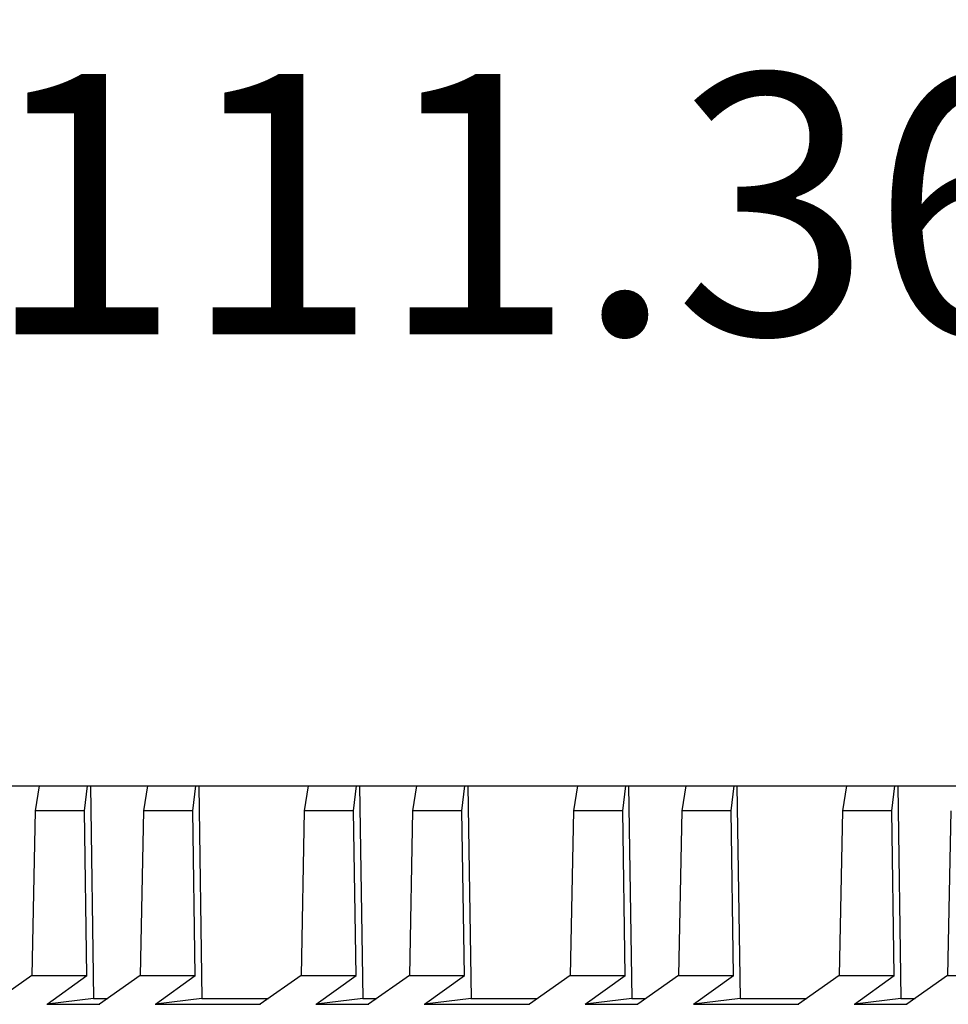
# Model space of a CAD drawing. Units: inches. Extents: x 0 to 22, y 0 to 17.
# Drawn here: x 12.1 to 12.6, y 13 to 13.6 of the extents above; entities that cross this region are included whole.
import ezdxf

# ---------------------------------------------------------------- set-up
doc = ezdxf.new("R2010")
doc.units = ezdxf.units.IN
doc.header["$LTSCALE"] = 1.21
doc.header["$MEASUREMENT"] = 0
doc.layers.get('0').update_dxf_attribs({"linetype": 'CONTINUOUS'})
doc.styles.get("Standard").update_dxf_attribs({"font": 'txt', "width": 0.8})
doc.dimstyles.new('DIMSTYLE_1', dxfattribs={"dimtxt": 0.15625, "dimasz": 0.1875, "dimexe": 0.09, "dimexo": 0.0625, "dimgap": 0.078125, "dimtad": 0, "dimtih": 1, "dimtoh": 1, "dimlfac": 1.25, "dimzin": 4, "dimdsep": 46, "dimtxsty": 'STANDARD', "dimblk": '_FILLED', "dimblk1": '_FILLED', "dimblk2": '_FILLED', "dimcen": 0.09, "dimazin": 1, "dimtp": 0.05, "dimtm": 0.05, "dimtfac": 1, "dimtofl": 0, "dimtmove": 0, "dimatfit": 3, "dimldrblk": '_FILLED', "dimfxl": 1, "dimtolj": 1, "dimtzin": 4, "dimarcsym": 0})

# ---------------------------------------------------------------- blocks, each defined once
blk = doc.blocks.new('_FILLED')
at = {"color": 0, "linetype": 'BYBLOCK'}
blk.add_solid([(0, 0), (-1, 0.1667), (-1, -0.1667)], dxfattribs=at)
blk = doc.blocks.new('*D0')
at = {"color": 2, "linetype": 'CONTINUOUS'}
for p, q in [((2.08665, 14.42511), (2.08665, 14.59323)), ((13.90666, 14.42511), (13.90666, 14.59323)), ((2.08665, 14.50323), (6.35603, 14.50323)), ((13.90666, 14.50323), (9.63728, 14.50323)), ((2.08665, 13.60464), (2.08665, 14.42511)), ((13.90666, 13.24694), (13.90666, 14.42511))]:
    blk.add_line(p, q, dxfattribs=at)
at = {"color": 2, "linetype": 'CONTINUOUS', "xscale": 0.1875, "yscale": 0.1875, "zscale": 0.1875, "rotation": 180}
blk.add_blockref('_FILLED', (2.08665, 14.50323), dxfattribs=at)
at = {"color": 2, "linetype": 'CONTINUOUS', "xscale": 0.1875, "yscale": 0.1875, "zscale": 0.1875}
blk.add_blockref('_FILLED', (13.90666, 14.50323), dxfattribs=at)
at = {"color": 2, "linetype": 'CONTINUOUS', "insert": (7.99666, 14.58136), "char_height": 0.15625, "width": 3.125, "attachment_point": 2, "line_spacing_factor": 0.9}
blk.add_mtext('25.00 [635] APPROXIMATELY', dxfattribs=at)
blk = doc.blocks.new('*D4')
at = {"color": 2, "linetype": 'CONTINUOUS'}
for p, q in [((10.39929, 13.19299), (10.39929, 13.61572)), ((13.90666, 13.24694), (13.90666, 13.61572)), ((10.39929, 13.52572), (11.24673, 13.52572)), ((13.90666, 13.52572), (13.05923, 13.52572))]:
    blk.add_line(p, q, dxfattribs=at)
at = {"color": 2, "linetype": 'CONTINUOUS', "xscale": 0.1875, "yscale": 0.1875, "zscale": 0.1875, "rotation": 180}
blk.add_blockref('_FILLED', (10.39929, 13.52572), dxfattribs=at)
at = {"color": 2, "linetype": 'CONTINUOUS', "xscale": 0.1875, "yscale": 0.1875, "zscale": 0.1875}
blk.add_blockref('_FILLED', (13.90666, 13.52572), dxfattribs=at)
at = {"color": 2, "linetype": 'CONTINUOUS', "insert": (12.15298, 13.60385), "char_height": 0.15625, "width": 1.65625, "attachment_point": 2, "line_spacing_factor": 0.9}
blk.add_mtext('4.38{\\ftxt.shx;\\W1.000000;\\H0.156250; }[111.36]', dxfattribs=at)

msp = doc.modelspace()

# ---------------------------------------------------------------- linework, layer by layer
at = {"color": 7, "linetype": 'CONTINUOUS'}
for p, q in [((10.68003, 13.17665), (13.59619, 13.17665)), ((12.09143, 13.17665), (12.08908, 13.16163)), ((12.11864, 13.16163), (12.12047, 13.17665)), ((12.12218, 13.17665), (12.12412, 13.04907)), ((12.15647, 13.17665), (12.15412, 13.16163)), ((12.18368, 13.16163), (12.18551, 13.17665)), ((12.18722, 13.17665), (12.18915, 13.04907)), ((12.253, 13.17665), (12.25065, 13.16163)), ((12.28021, 13.16163), (12.28204, 13.17665)), ((12.28375, 13.17665), (12.28569, 13.04907)), ((12.31804, 13.17665), (12.31569, 13.16163)), ((12.34525, 13.16163), (12.34708, 13.17665)), ((12.34879, 13.17665), (12.35073, 13.04907)), ((12.41457, 13.17665), (12.41223, 13.16163)), ((12.44178, 13.16163), (12.44361, 13.17665)), ((12.44532, 13.17665), (12.44726, 13.04907)), ((12.47961, 13.17665), (12.47726, 13.16163)), ((12.50682, 13.16163), (12.50865, 13.17665)), ((12.51036, 13.17665), (12.5123, 13.04907)), ((12.57615, 13.17665), (12.5738, 13.16163)), ((12.60336, 13.16163), (12.60519, 13.17665)), ((12.6069, 13.17665), (12.60883, 13.04907)), ((12.08908, 13.16163), (12.0871, 13.06296)), ((12.11864, 13.16163), (12.08908, 13.16163)), ((12.12014, 13.06296), (12.11864, 13.16163)), ((12.15412, 13.16163), (12.15214, 13.06296)), ((12.18368, 13.16163), (12.15412, 13.16163)), ((12.18517, 13.06296), (12.18368, 13.16163)), ((12.25065, 13.16163), (12.24867, 13.06296)), ((12.28021, 13.16163), (12.25065, 13.16163)), ((12.28171, 13.06296), (12.28021, 13.16163)), ((12.31569, 13.16163), (12.31371, 13.06296)), ((12.34525, 13.16163), (12.31569, 13.16163)), ((12.34675, 13.06296), (12.34525, 13.16163)), ((12.41223, 13.16163), (12.41025, 13.06296)), ((12.44178, 13.16163), (12.41223, 13.16163)), ((12.44328, 13.06296), (12.44178, 13.16163)), ((12.47726, 13.16163), (12.47528, 13.06296)), ((12.50682, 13.16163), (12.47726, 13.16163)), ((12.50832, 13.06296), (12.50682, 13.16163)), ((12.5738, 13.16163), (12.57182, 13.06296)), ((12.60336, 13.16163), (12.5738, 13.16163)), ((12.60485, 13.06296), (12.60336, 13.16163)), ((12.63884, 13.16163), (12.63686, 13.06296)), ((12.0871, 13.06296), (12.06266, 13.04557)), ((12.08695, 13.06296), (12.12024, 13.06296)), ((12.0962, 13.04557), (12.12014, 13.06296)), ((12.15214, 13.06296), (12.1277, 13.04557)), ((12.15199, 13.06296), (12.18528, 13.06296)), ((12.16124, 13.04557), (12.18517, 13.06296)), ((12.24867, 13.06296), (12.22423, 13.04557)), ((12.24853, 13.06296), (12.28181, 13.06296)), ((12.25778, 13.04557), (12.28171, 13.06296)), ((12.31371, 13.06296), (12.28927, 13.04557)), ((12.31356, 13.06296), (12.34685, 13.06296)), ((12.32281, 13.04557), (12.34675, 13.06296)), ((12.41025, 13.06296), (12.38581, 13.04557)), ((12.4101, 13.06296), (12.44339, 13.06296)), ((12.41935, 13.04557), (12.44328, 13.06296)), ((12.47528, 13.06296), (12.45084, 13.04557)), ((12.47514, 13.06296), (12.50842, 13.06296)), ((12.48439, 13.04557), (12.50832, 13.06296)), ((12.57182, 13.06296), (12.54738, 13.04557)), ((12.57167, 13.06296), (12.60496, 13.06296)), ((12.58092, 13.04557), (12.60485, 13.06296)), ((12.63686, 13.06296), (12.61242, 13.04557)), ((12.63671, 13.06296), (12.67, 13.06296)), ((12.12412, 13.04907), (12.0962, 13.04557)), ((12.12412, 13.04907), (12.13262, 13.04907)), ((12.18915, 13.04907), (12.16124, 13.04557)), ((12.18913, 13.04907), (12.22916, 13.04907)), ((12.28569, 13.04907), (12.25778, 13.04557)), ((12.28569, 13.04907), (12.2942, 13.04907)), ((12.35073, 13.04907), (12.32281, 13.04557)), ((12.3507, 13.04907), (12.39073, 13.04907)), ((12.44726, 13.04907), (12.41935, 13.04557)), ((12.44726, 13.04907), (12.45577, 13.04907)), ((12.5123, 13.04907), (12.48439, 13.04557)), ((12.51228, 13.04907), (12.5523, 13.04907)), ((12.60883, 13.04907), (12.58092, 13.04557)), ((12.60883, 13.04907), (12.61734, 13.04907)), ((12.09606, 13.04557), (12.12781, 13.04557)), ((12.1611, 13.04557), (12.22434, 13.04557)), ((12.25763, 13.04557), (12.28938, 13.04557)), ((12.32267, 13.04557), (12.38591, 13.04557)), ((12.4192, 13.04557), (12.45095, 13.04557)), ((12.48424, 13.04557), (12.54748, 13.04557)), ((12.58077, 13.04557), (12.61252, 13.04557))]:
    msp.add_line(p, q, dxfattribs=at)

# ---------------------------------------------------------------- dimensions: what is measured, and where the dimension line sits
at = {"color": 2, "linetype": 'CONTINUOUS'}
for base, p2, text, picture, middle in [((2.08665, 14.50323), (2.08665, 13.54214), '25.00 [635] APPROXIMATELY\\P[]', '*D0', (7.99666, 14.50323)), ((10.39929, 13.52572), (10.39929, 13.13049), '<>\\P[]', '*D4', (12.15298, 13.52572))]:
    dim = msp.add_linear_dim(base=base, p1=(13.90666, 13.18444), p2=p2, angle=180, text=text, dimstyle='DIMSTYLE_1', dxfattribs=at)
    dim.commit()
    dim.dimension.update_dxf_attribs({"geometry": picture, "text_midpoint": middle, "dimtype": 160})

doc.saveas('drawing.dxf')
